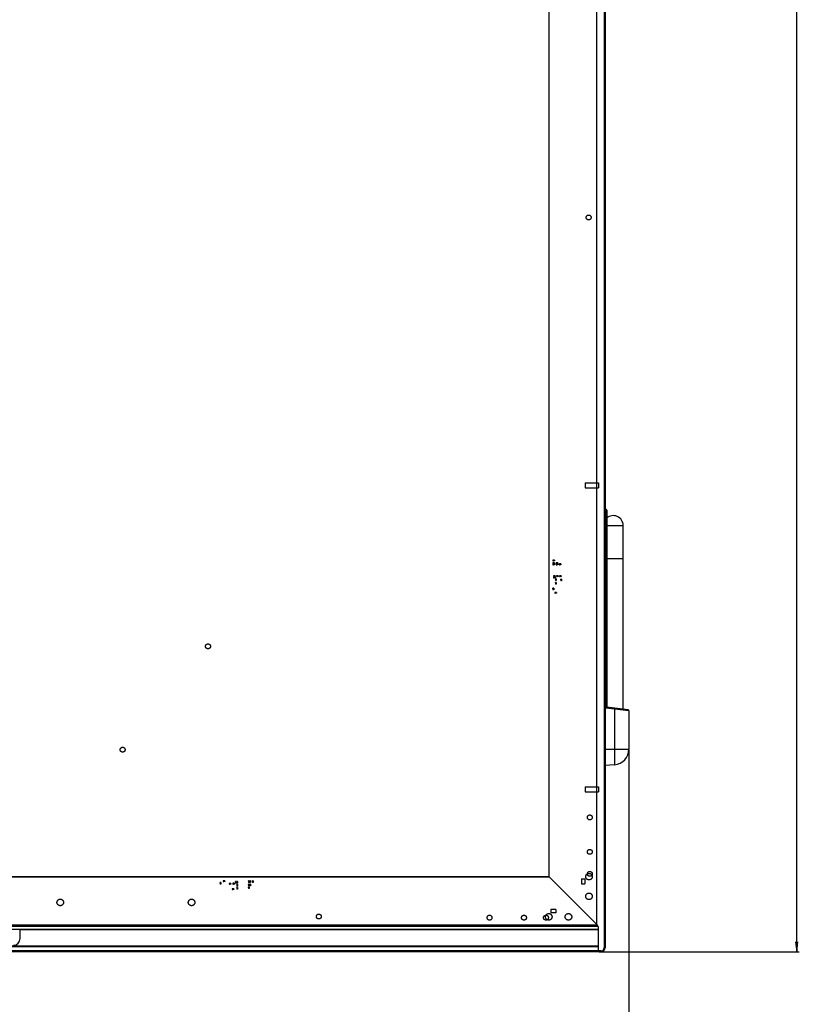
# Model space of a CAD drawing. Units: millimetres. Extents: x 0 to 2400, y 0 to 1600.
# Drawn here: x 914 to 1152, y 599 to 899 of the extents above; entities that cross this region are included whole.
import ezdxf

# ---------------------------------------------------------------- set-up
doc = ezdxf.new("R2010")
doc.units = ezdxf.units.MM
doc.header["$LTSCALE"] = 132
doc.linetypes.add('HIDDEN', pattern=[0.2, 0.1, -0.1])
doc.layers.get('0').update_dxf_attribs({"linetype": 'CONTINUOUS'})
for name, color, linetype in [('3_ALL_AXES', 7, 'CONTINUOUS'), ('7_ALL_FEATURES', 7, 'CONTINUOUS'), ('DEF_DRAFT_DIM', 7, 'CONTINUOUS')]:
    doc.layers.add(name, color=color, linetype=linetype)
doc.styles.get("Standard").update_dxf_attribs({"font": 'txt', "width": 0.8})
doc.dimstyles.new('DIMSTYLE_1', dxfattribs={"dimtxt": 2.5, "dimasz": 3, "dimexe": 0.8, "dimexo": 0.2, "dimtad": 1, "dimlfac": 2, "dimdsep": 46, "dimtxsty": 'Standard', "dimblk": 'OPEN', "dimblk1": 'OPEN', "dimblk2": 'OPEN', "dimcen": 0.09, "dimadec": 0, "dimazin": 0, "dimtp": 2, "dimtm": 2, "dimtfac": 1, "dimtofl": 0, "dimtmove": 0, "dimatfit": 3, "dimldrblk": 'OPEN', "dimfxl": 0, "dimtolj": 1, "dimarcsym": 0})
doc.dimstyles.new('DIMSTYLE_2', dxfattribs={"dimtxt": 2.5, "dimasz": 3, "dimexe": 0.8, "dimexo": 0.2, "dimtad": 1, "dimlfac": 2, "dimdsep": 46, "dimtxsty": 'Standard', "dimblk": 'OPEN', "dimblk1": 'OPEN', "dimblk2": 'OPEN', "dimcen": 0.09, "dimadec": 0, "dimazin": 0, "dimtp": 1.2, "dimtm": 1.2, "dimtfac": 1, "dimtofl": 0, "dimtmove": 0, "dimatfit": 3, "dimldrblk": 'OPEN', "dimfxl": 0, "dimtolj": 1, "dimarcsym": 0})

# ---------------------------------------------------------------- blocks, each defined once
blk = doc.blocks.new('_OPEN')
at = {"color": 0, "linetype": 'ByBlock'}
for p, q in [((0, 0), (-1, 0.12)), ((-1, -0.12), (0, 0)), ((-1, 0), (0, 0))]:
    blk.add_line(p, q, dxfattribs=at)
blk = doc.blocks.new('*D1')
at = {"layer": 'DEF_DRAFT_DIM', "color": 2, "linetype": 'Continuous'}
for p, q in [((86.27, 676.7), (86.27, 511.07)), ((1099.72, 676.7), (1099.72, 511.07)), ((86.27, 511.87), (592.99, 511.87)), ((1099.72, 511.87), (592.99, 511.87))]:
    blk.add_line(p, q, dxfattribs=at)
at = {"layer": 'DEF_DRAFT_DIM', "color": 2, "linetype": 'Continuous', "xscale": 3, "yscale": 3, "zscale": 3, "rotation": 180}
blk.add_blockref('_OPEN', (86.27, 511.87), dxfattribs=at)
at = {"layer": 'DEF_DRAFT_DIM', "color": 2, "linetype": 'Continuous', "xscale": 3, "yscale": 3, "zscale": 3}
blk.add_blockref('_OPEN', (1099.72, 511.87), dxfattribs=at)
blk = doc.blocks.new('*D2')
at = {"layer": 'DEF_DRAFT_DIM', "color": 2, "linetype": 'Continuous'}
for p, q in [((1090.64, 1205.3), (1151.61, 1205.3)), ((1150.81, 1205.3), (1150.81, 910.22)), ((1150.81, 615.15), (1150.81, 910.22)), ((1090.64, 615.15), (1151.61, 615.15))]:
    blk.add_line(p, q, dxfattribs=at)
at = {"layer": 'DEF_DRAFT_DIM', "color": 2, "linetype": 'Continuous', "xscale": 3, "yscale": 3, "zscale": 3}
for p, rotation in [((1150.81, 1205.3), 90), ((1150.81, 615.15), 270)]:
    blk.add_blockref('_OPEN', p, dxfattribs=dict(at, rotation=rotation))

msp = doc.modelspace()

# ---------------------------------------------------------------- linework, layer by layer
at = {"layer": '3_ALL_AXES', "color": 7, "linetype": 'Continuous'}
for p, q in [((1092.944, 734.9461), (1097.9439, 734.9461)), ((1097.944, 689.0318), (1097.944, 734.9461)), ((1089.944, 623.3957), (1090.0047, 623.335))]:
    msp.add_line(p, q, dxfattribs=at)
msp.add_arc((912.244, 619.1557), 2, 270, 360, dxfattribs=at)
at = {"layer": '7_ALL_FEATURES', "color": 7, "linetype": 'Continuous'}
for p, q in [((1092.194, 1204.0457), (1092.194, 616.3957)), ((1092.444, 1204.0457), (1092.444, 616.3957)), ((1089.944, 623.3957), (1089.944, 1202.7957)), ((1075.394, 637.9457), (1075.394, 1188.2457)), ((1092.7158, 749.9838), (1092.444, 750.0076)), ((1092.7158, 749.9838), (1092.7158, 689.4245)), ((1092.944, 749.7347), (1092.944, 689.6449)), ((1092.944, 744.9957), (1092.444, 744.9957)), ((1092.944, 745.0467), (1097.944, 745.0467)), ((1097.944, 734.9461), (1097.944, 745.0467)), ((1076.6895, 733.7011), (1076.6895, 733.4611)), ((1076.6895, 733.3006), (1076.6895, 733.0606)), ((1076.699, 734.5131), (1076.699, 734.2731)), ((1076.9395, 733.7061), (1076.9395, 733.4661)), ((1076.9395, 733.3056), (1076.9395, 733.0657)), ((1076.949, 734.5181), (1076.949, 734.2781)), ((1077.7066, 733.7012), (1077.7066, 733.4612)), ((1077.7066, 733.3006), (1077.7066, 733.0606)), ((1077.9566, 733.7062), (1077.9566, 733.4663)), ((1077.9566, 733.3056), (1077.9566, 733.0656)), ((1078.562, 733.3007), (1078.562, 733.0607)), ((1078.812, 733.3057), (1078.812, 733.0657)), ((1092.944, 734.9461), (1097.9439, 734.9461)), ((1076.9115, 729.7326), (1076.9115, 729.4926)), ((1076.9115, 729.3252), (1076.9115, 729.0852)), ((1077.1615, 729.7376), (1077.1615, 729.4976)), ((1077.1615, 729.3302), (1077.1615, 729.0903)), ((1077.818, 729.7326), (1077.818, 729.4926)), ((1078.068, 729.7376), (1078.068, 729.4976)), ((1078.728, 729.7327), (1078.728, 729.4927)), ((1078.978, 729.7377), (1078.978, 729.4978)), ((1077.5559, 728.6969), (1077.3159, 728.6969)), ((1077.5609, 728.4469), (1077.321, 728.4469)), ((1077.5915, 727.5707), (1077.3515, 727.5707)), ((1077.5965, 727.3207), (1077.3566, 727.3207)), ((1078.967, 728.5112), (1079.207, 728.5112)), ((1079.212, 728.2612), (1078.9721, 728.2612)), ((1076.7915, 725.7707), (1076.5515, 725.7707)), ((1076.7965, 725.5207), (1076.5566, 725.5207)), ((1077.249, 724.6632), (1077.249, 724.4232)), ((1077.499, 724.6682), (1077.499, 724.4282)), ((1095.3602, 689.0998), (1092.7158, 689.4245)), ((1099.4989, 688.8408), (1092.944, 689.6457)), ((1099.7189, 688.5927), (1095.3602, 689.0998)), ((1099.7189, 688.5926), (1095.3602, 689.0998)), ((1095.3602, 689.0998), (1095.3602, 672.1389)), ((1099.7189, 688.5926), (1099.7189, 676.8957)), ((1092.444, 676.8957), (1099.7189, 676.8957)), ((1095.3602, 672.1389), (1092.444, 671.8838)), ((1075.4834, 637.8563), (110.5046, 637.8563)), ((1075.394, 637.9457), (110.594, 637.9457)), ((975.4315, 636.0882), (975.1915, 636.0882)), ((976.289, 636.7806), (976.289, 636.5406)), ((976.539, 636.7856), (976.539, 636.5456)), ((980.0935, 636.4257), (979.8535, 636.4257)), ((980.0985, 636.1757), (979.8586, 636.1757)), ((980.5009, 636.4257), (980.2609, 636.4257)), ((980.5059, 636.1757), (980.2659, 636.1757)), ((984.069, 636.6477), (983.829, 636.6477)), ((984.074, 636.3977), (983.834, 636.3977)), ((984.4694, 636.6477), (984.2294, 636.6477)), ((984.4744, 636.3977), (984.2344, 636.3977)), ((985.2814, 636.6382), (985.0414, 636.6382)), ((985.2864, 636.3882), (985.0465, 636.3882)), ((1075.394, 637.9457), (1090.0047, 623.335)), ((975.4365, 635.8382), (975.1965, 635.8382)), ((978.089, 635.9806), (978.089, 635.7406)), ((978.339, 635.9856), (978.339, 635.7456)), ((979.0295, 634.3651), (979.0295, 634.1251)), ((979.2152, 636.0162), (979.2152, 635.7762)), ((979.2795, 634.3701), (979.2795, 634.1302)), ((979.4652, 636.0212), (979.4652, 635.7813)), ((980.5009, 635.5192), (980.2609, 635.5192)), ((980.5011, 634.6092), (980.2611, 634.6092)), ((980.5059, 635.2692), (980.2659, 635.2692)), ((980.5061, 634.3592), (980.2661, 634.3592)), ((984.0689, 635.6306), (983.8289, 635.6306)), ((984.069, 634.7752), (983.829, 634.7752)), ((984.0739, 635.3806), (983.8339, 635.3806)), ((984.074, 634.5252), (983.8341, 634.5252)), ((984.4695, 635.6306), (984.2295, 635.6306)), ((984.4745, 635.3806), (984.2345, 635.3806)), ((1090.444, 621.8957), (95.544, 621.8957)), ((1090.3093, 622.8957), (95.6787, 622.8957)), ((96.044, 623.3957), (1089.944, 623.3957)), ((914.244, 619.1557), (914.244, 621.8957)), ((1090.444, 621.7957), (914.244, 621.7957)), ((1090.444, 615.1457), (1090.444, 622.2744)), ((1091.194, 615.3957), (94.794, 615.3957)), ((1091.194, 615.1457), (94.794, 615.1457)), ((95.544, 616.9957), (1090.444, 616.9957)), ((1090.444, 616.8957), (95.544, 616.8957)), ((1090.444, 616.6457), (95.544, 616.6457)), ((1091.194, 615.1457), (1091.194, 615.3957)), ((1092.444, 616.3957), (1092.194, 616.3957))]:
    msp.add_line(p, q, dxfattribs=at)
at = {"layer": '7_ALL_FEATURES', "color": 8, "linetype": 'HIDDEN'}
for p, q in [((1086.394, 757.9957), (1090.444, 757.9957)), ((1086.394, 757.9957), (1086.394, 756.4957)), ((1086.394, 756.4957), (1090.444, 756.4957)), ((1090.444, 757.9957), (1090.444, 756.4957)), ((1086.394, 665.3957), (1090.444, 665.3957)), ((1086.394, 665.3957), (1086.394, 663.8957)), ((1086.394, 663.8957), (1090.444, 663.8957)), ((1090.444, 665.3957), (1090.444, 663.8957)), ((1085.294, 637.3957), (1086.294, 637.3957)), ((1085.294, 637.3957), (1085.294, 635.8957)), ((1086.294, 637.3957), (1086.294, 635.8957)), ((1085.294, 635.8957), (1086.294, 635.8957)), ((1077.444, 628.0457), (1075.944, 628.0457)), ((1075.944, 628.0457), (1075.944, 627.0457)), ((1077.444, 627.0457), (1075.944, 627.0457)), ((1077.444, 628.0457), (1077.444, 627.0457))]:
    msp.add_line(p, q, dxfattribs=at)
at = {"layer": '7_ALL_FEATURES', "color": 6, "linetype": 'Continuous'}
for p, q in [((1076.6895, 733.7036), (1076.5645, 733.7036)), ((1076.5645, 733.7036), (1076.5645, 733.4636)), ((1076.6895, 733.4639), (1076.5645, 733.4636)), ((1076.6895, 733.3031), (1076.5645, 733.3031)), ((1076.5645, 733.3031), (1076.5645, 733.0631)), ((1076.6895, 733.0634), (1076.5645, 733.0631)), ((1076.6895, 733.7086), (1076.5695, 733.7086)), ((1076.5695, 733.7086), (1076.5695, 733.4586)), ((1076.5695, 733.4636), (1076.6895, 733.4636)), ((1076.6895, 733.4586), (1076.5695, 733.4586)), ((1076.6895, 733.3081), (1076.5695, 733.3081)), ((1076.5695, 733.3081), (1076.5695, 733.0581)), ((1076.5695, 733.0631), (1076.6895, 733.0631)), ((1076.6895, 733.0581), (1076.5695, 733.0581)), ((1076.699, 734.5156), (1076.574, 734.5156)), ((1076.574, 734.5156), (1076.574, 734.2756)), ((1076.699, 734.2759), (1076.574, 734.2756)), ((1076.699, 734.5206), (1076.579, 734.5206)), ((1076.579, 734.5206), (1076.579, 734.2706)), ((1076.579, 734.2756), (1076.699, 734.2756)), ((1076.699, 734.2706), (1076.579, 734.2706)), ((1076.6895, 733.7086), (1076.6895, 733.7011)), ((1076.9395, 733.7061), (1076.6895, 733.7061)), ((1076.9395, 733.7011), (1076.6895, 733.7011)), ((1076.9395, 733.4661), (1076.6895, 733.4661)), ((1076.9395, 733.4611), (1076.6895, 733.4611)), ((1076.6895, 733.4611), (1076.6895, 733.4586)), ((1076.6895, 733.3006), (1076.6895, 733.3081)), ((1076.9395, 733.3056), (1076.6895, 733.3056)), ((1076.9395, 733.3006), (1076.6895, 733.3006)), ((1076.9395, 733.0656), (1076.6895, 733.0656)), ((1076.9395, 733.0606), (1076.6895, 733.0606)), ((1076.6895, 733.0606), (1076.6895, 733.0581)), ((1076.699, 734.5206), (1076.699, 734.5131)), ((1076.949, 734.5181), (1076.699, 734.5181)), ((1076.949, 734.5131), (1076.699, 734.5131)), ((1076.949, 734.2781), (1076.699, 734.2781)), ((1076.949, 734.2731), (1076.699, 734.2731)), ((1076.699, 734.2731), (1076.699, 734.2706)), ((1077.0595, 733.7086), (1076.9395, 733.7086)), ((1076.9395, 733.7061), (1076.9395, 733.7086)), ((1077.0645, 733.7036), (1076.9395, 733.7033)), ((1077.0595, 733.7036), (1076.9395, 733.7036)), ((1076.9395, 733.4661), (1076.9395, 733.4586)), ((1077.0645, 733.4636), (1076.9395, 733.4636)), ((1077.0595, 733.4586), (1076.9395, 733.4586)), ((1077.0595, 733.3081), (1076.9395, 733.3081)), ((1076.9395, 733.3056), (1076.9395, 733.3081)), ((1077.0645, 733.3031), (1076.9395, 733.3029)), ((1077.0595, 733.3031), (1076.9395, 733.3031)), ((1076.9395, 733.0657), (1076.9395, 733.0581)), ((1077.0645, 733.0631), (1076.9395, 733.0631)), ((1077.0595, 733.0581), (1076.9395, 733.0581)), ((1077.069, 734.5206), (1076.949, 734.5206)), ((1076.949, 734.5181), (1076.949, 734.5206)), ((1077.074, 734.5156), (1076.949, 734.5153)), ((1077.069, 734.5156), (1076.949, 734.5156)), ((1076.949, 734.2781), (1076.949, 734.2706)), ((1077.074, 734.2756), (1076.949, 734.2756)), ((1077.069, 734.2706), (1076.949, 734.2706)), ((1077.0595, 733.7086), (1077.0595, 733.4586)), ((1077.0595, 733.3081), (1077.0595, 733.0581)), ((1077.0645, 733.7036), (1077.0645, 733.4636)), ((1077.0645, 733.3031), (1077.0645, 733.0631)), ((1077.069, 734.5206), (1077.069, 734.2706)), ((1077.074, 734.5156), (1077.074, 734.2756)), ((1077.7066, 733.7037), (1077.5816, 733.7037)), ((1077.5816, 733.7037), (1077.5816, 733.4637)), ((1077.7066, 733.464), (1077.5816, 733.4637)), ((1077.7066, 733.3031), (1077.5816, 733.3031)), ((1077.5816, 733.3031), (1077.5816, 733.0631)), ((1077.7066, 733.0634), (1077.5816, 733.0631)), ((1077.7066, 733.7087), (1077.5866, 733.7087)), ((1077.5866, 733.7087), (1077.5866, 733.4587)), ((1077.5866, 733.4637), (1077.7066, 733.4637)), ((1077.7066, 733.4587), (1077.5866, 733.4587)), ((1077.7066, 733.3081), (1077.5866, 733.3081)), ((1077.5866, 733.3081), (1077.5866, 733.0581)), ((1077.5866, 733.0631), (1077.7066, 733.0631)), ((1077.7066, 733.0581), (1077.5866, 733.0581)), ((1077.7066, 733.7012), (1077.7066, 733.7087)), ((1077.9566, 733.7062), (1077.7066, 733.7062)), ((1077.9566, 733.7012), (1077.7066, 733.7012)), ((1077.9566, 733.4662), (1077.7066, 733.4662)), ((1077.9566, 733.4612), (1077.7066, 733.4612)), ((1077.7066, 733.4612), (1077.7066, 733.4587)), ((1077.7066, 733.3006), (1077.7066, 733.3081)), ((1077.9566, 733.3056), (1077.7066, 733.3056)), ((1077.9566, 733.3006), (1077.7066, 733.3006)), ((1077.9566, 733.0656), (1077.7066, 733.0656)), ((1077.9566, 733.0606), (1077.7066, 733.0606)), ((1077.7066, 733.0606), (1077.7066, 733.0581)), ((1078.0766, 733.7087), (1077.9566, 733.7087)), ((1077.9566, 733.7062), (1077.9566, 733.7087)), ((1078.0816, 733.7037), (1077.9566, 733.7035)), ((1078.0766, 733.7037), (1077.9566, 733.7037)), ((1077.9566, 733.4663), (1077.9566, 733.4587)), ((1078.0816, 733.4637), (1077.9566, 733.4637)), ((1078.0766, 733.4587), (1077.9566, 733.4587)), ((1078.0766, 733.3081), (1077.9566, 733.3081)), ((1077.9566, 733.3056), (1077.9566, 733.3081)), ((1078.0816, 733.3031), (1077.9566, 733.3028)), ((1078.0766, 733.3031), (1077.9566, 733.3031)), ((1077.9566, 733.0656), (1077.9566, 733.0581)), ((1078.0816, 733.0631), (1077.9566, 733.0631)), ((1078.0766, 733.0581), (1077.9566, 733.0581)), ((1078.0766, 733.4587), (1078.0766, 733.7087)), ((1078.0766, 733.0581), (1078.0766, 733.3081)), ((1078.0816, 733.7037), (1078.0816, 733.4637)), ((1078.0816, 733.3031), (1078.0816, 733.0631)), ((1078.562, 733.3032), (1078.437, 733.3032)), ((1078.437, 733.3032), (1078.437, 733.0632)), ((1078.562, 733.0635), (1078.437, 733.0632)), ((1078.562, 733.3082), (1078.442, 733.3082)), ((1078.442, 733.3082), (1078.442, 733.0582)), ((1078.442, 733.0632), (1078.562, 733.0632)), ((1078.562, 733.0582), (1078.442, 733.0582)), ((1078.562, 733.3007), (1078.562, 733.3082)), ((1078.812, 733.3057), (1078.562, 733.3057)), ((1078.812, 733.3007), (1078.562, 733.3007)), ((1078.812, 733.0657), (1078.562, 733.0657)), ((1078.812, 733.0607), (1078.562, 733.0607)), ((1078.562, 733.0607), (1078.562, 733.0582)), ((1078.932, 733.3082), (1078.812, 733.3082)), ((1078.812, 733.3057), (1078.812, 733.3082)), ((1078.937, 733.3032), (1078.812, 733.3029)), ((1078.932, 733.3032), (1078.812, 733.3032)), ((1078.812, 733.0657), (1078.812, 733.0582)), ((1078.937, 733.0632), (1078.812, 733.0632)), ((1078.932, 733.0582), (1078.812, 733.0582)), ((1078.932, 733.3082), (1078.932, 733.0582)), ((1078.937, 733.3032), (1078.937, 733.0632)), ((1076.9115, 729.7351), (1076.7865, 729.7351)), ((1076.7865, 729.7351), (1076.7865, 729.4951)), ((1076.9115, 729.4954), (1076.7865, 729.4951)), ((1076.9115, 729.3277), (1076.7865, 729.3277)), ((1076.7865, 729.3277), (1076.7865, 729.0877)), ((1076.9115, 729.088), (1076.7865, 729.0877)), ((1076.9115, 729.7401), (1076.7915, 729.7401)), ((1076.7915, 729.7401), (1076.7915, 729.4901)), ((1076.7915, 729.4951), (1076.9115, 729.4951)), ((1076.9115, 729.4901), (1076.7915, 729.4901)), ((1076.9115, 729.3327), (1076.7915, 729.3327)), ((1076.7915, 729.3327), (1076.7915, 729.0827)), ((1076.7915, 729.0877), (1076.9115, 729.0877)), ((1076.9115, 729.0827), (1076.7915, 729.0827)), ((1076.9115, 729.7401), (1076.9115, 729.7326)), ((1077.1615, 729.7376), (1076.9115, 729.7376)), ((1077.1615, 729.7326), (1076.9115, 729.7326)), ((1077.1615, 729.4976), (1076.9115, 729.4976)), ((1077.1615, 729.4926), (1076.9115, 729.4926)), ((1076.9115, 729.4926), (1076.9115, 729.4901)), ((1076.9115, 729.3252), (1076.9115, 729.3327)), ((1077.1615, 729.3302), (1076.9115, 729.3302)), ((1077.1615, 729.3252), (1076.9115, 729.3252)), ((1077.1615, 729.0902), (1076.9115, 729.0902)), ((1077.1615, 729.0852), (1076.9115, 729.0852)), ((1076.9115, 729.0852), (1076.9115, 729.0827)), ((1077.2815, 729.7401), (1077.1615, 729.7401)), ((1077.1615, 729.7376), (1077.1615, 729.7401)), ((1077.2865, 729.7351), (1077.1615, 729.7348)), ((1077.2815, 729.7351), (1077.1615, 729.7351)), ((1077.1615, 729.4976), (1077.1615, 729.4901)), ((1077.2865, 729.4951), (1077.1615, 729.4951)), ((1077.2815, 729.4901), (1077.1615, 729.4901)), ((1077.2815, 729.3327), (1077.1615, 729.3327)), ((1077.1615, 729.3302), (1077.1615, 729.3327)), ((1077.2865, 729.3277), (1077.1615, 729.3275)), ((1077.2815, 729.3277), (1077.1615, 729.3277)), ((1077.1615, 729.0903), (1077.1615, 729.0827)), ((1077.2865, 729.0877), (1077.1615, 729.0877)), ((1077.2815, 729.0827), (1077.1615, 729.0827)), ((1077.2815, 729.7401), (1077.2815, 729.4901)), ((1077.2815, 729.3327), (1077.2815, 729.0827)), ((1077.2865, 729.7351), (1077.2865, 729.4951)), ((1077.2865, 729.3277), (1077.2865, 729.0877)), ((1077.818, 729.7351), (1077.693, 729.7351)), ((1077.693, 729.7351), (1077.693, 729.4951)), ((1077.818, 729.4954), (1077.693, 729.4951)), ((1077.818, 729.7401), (1077.698, 729.7401)), ((1077.698, 729.7401), (1077.698, 729.4901)), ((1077.698, 729.4951), (1077.818, 729.4951)), ((1077.818, 729.4901), (1077.698, 729.4901)), ((1077.818, 729.7401), (1077.818, 729.7326)), ((1078.068, 729.7376), (1077.818, 729.7376)), ((1078.068, 729.7326), (1077.818, 729.7326)), ((1078.068, 729.4976), (1077.818, 729.4976)), ((1078.068, 729.4926), (1077.818, 729.4926)), ((1077.818, 729.4926), (1077.818, 729.4901)), ((1078.188, 729.7401), (1078.068, 729.7401)), ((1078.068, 729.7376), (1078.068, 729.7401)), ((1078.193, 729.7351), (1078.068, 729.7348)), ((1078.188, 729.7351), (1078.068, 729.7351)), ((1078.068, 729.4976), (1078.068, 729.4901)), ((1078.193, 729.4951), (1078.068, 729.4951)), ((1078.188, 729.4901), (1078.068, 729.4901)), ((1078.188, 729.7401), (1078.188, 729.4901)), ((1078.193, 729.7351), (1078.193, 729.4951)), ((1078.728, 729.7352), (1078.603, 729.7352)), ((1078.603, 729.7352), (1078.603, 729.4952)), ((1078.728, 729.4955), (1078.603, 729.4952)), ((1078.728, 729.7402), (1078.608, 729.7402)), ((1078.608, 729.7402), (1078.608, 729.4902)), ((1078.608, 729.4952), (1078.728, 729.4952)), ((1078.728, 729.4902), (1078.608, 729.4902)), ((1078.728, 729.7327), (1078.728, 729.7402)), ((1078.978, 729.7377), (1078.728, 729.7377)), ((1078.978, 729.7327), (1078.728, 729.7327)), ((1078.978, 729.4977), (1078.728, 729.4977)), ((1078.978, 729.4927), (1078.728, 729.4927)), ((1078.728, 729.4927), (1078.728, 729.4902)), ((1079.098, 729.7402), (1078.978, 729.7402)), ((1078.978, 729.7377), (1078.978, 729.7402)), ((1079.103, 729.7352), (1078.978, 729.735)), ((1079.098, 729.7352), (1078.978, 729.7352)), ((1078.978, 729.4978), (1078.978, 729.4902)), ((1079.103, 729.4952), (1078.978, 729.4952)), ((1079.098, 729.4902), (1078.978, 729.4902)), ((1079.098, 729.7402), (1079.098, 729.4902)), ((1079.103, 729.7352), (1079.103, 729.4952)), ((1077.5634, 728.8169), (1077.3134, 728.8169)), ((1077.3134, 728.8169), (1077.3134, 728.6969)), ((1077.3159, 728.6969), (1077.3134, 728.6969)), ((1077.321, 728.4469), (1077.3134, 728.4469)), ((1077.3134, 728.4469), (1077.3134, 728.3269)), ((1077.5634, 728.3269), (1077.3134, 728.3269)), ((1077.3159, 728.6969), (1077.3159, 728.4469)), ((1077.5584, 728.8219), (1077.3184, 728.8219)), ((1077.3184, 728.8219), (1077.3187, 728.6969)), ((1077.3184, 728.6969), (1077.3184, 728.8219)), ((1077.3184, 728.4469), (1077.3184, 728.3219)), ((1077.5584, 728.3219), (1077.3184, 728.3219)), ((1077.3209, 728.6969), (1077.3209, 728.4469)), ((1077.599, 727.6907), (1077.349, 727.6907)), ((1077.349, 727.6907), (1077.349, 727.5707)), ((1077.3515, 727.5707), (1077.349, 727.5707)), ((1077.3566, 727.3207), (1077.349, 727.3207)), ((1077.349, 727.3207), (1077.349, 727.2007)), ((1077.599, 727.2007), (1077.349, 727.2007)), ((1077.3515, 727.5707), (1077.3515, 727.3207)), ((1077.594, 727.6957), (1077.354, 727.6957)), ((1077.354, 727.6957), (1077.3543, 727.5707)), ((1077.354, 727.5707), (1077.354, 727.6957)), ((1077.354, 727.3207), (1077.354, 727.1957)), ((1077.594, 727.1957), (1077.354, 727.1957)), ((1077.3565, 727.5707), (1077.3565, 727.3207)), ((1077.5634, 728.6969), (1077.5559, 728.6969)), ((1077.5559, 728.6969), (1077.5559, 728.4469)), ((1077.5582, 728.4469), (1077.5584, 728.3219)), ((1077.5584, 728.8219), (1077.5584, 728.6969)), ((1077.5584, 728.3269), (1077.5584, 728.4469)), ((1077.5609, 728.6969), (1077.5609, 728.4469)), ((1077.5609, 728.4469), (1077.5634, 728.4469)), ((1077.5634, 728.8169), (1077.5634, 728.6969)), ((1077.5634, 728.4469), (1077.5634, 728.3269)), ((1077.5915, 727.5707), (1077.599, 727.5707)), ((1077.5915, 727.5707), (1077.5915, 727.3207)), ((1077.5938, 727.3207), (1077.594, 727.1957)), ((1077.594, 727.6957), (1077.594, 727.5707)), ((1077.594, 727.2007), (1077.594, 727.3207)), ((1077.5965, 727.5707), (1077.5965, 727.3207)), ((1077.5965, 727.3207), (1077.599, 727.3207)), ((1077.599, 727.6907), (1077.599, 727.5707)), ((1077.599, 727.3207), (1077.599, 727.2007)), ((1079.2145, 728.6312), (1078.9645, 728.6312)), ((1078.9645, 728.6312), (1078.9645, 728.5112)), ((1078.967, 728.5112), (1078.9645, 728.5112)), ((1078.9721, 728.2612), (1078.9645, 728.2612)), ((1078.9645, 728.2612), (1078.9645, 728.1412)), ((1079.2145, 728.1412), (1078.9645, 728.1412)), ((1078.967, 728.5112), (1078.967, 728.2612)), ((1079.2095, 728.6362), (1078.9695, 728.6362)), ((1078.9695, 728.6362), (1078.9698, 728.5112)), ((1078.9695, 728.5112), (1078.9695, 728.6362)), ((1078.9695, 728.2612), (1078.9695, 728.1362)), ((1079.2095, 728.1362), (1078.9695, 728.1362)), ((1078.972, 728.5112), (1078.972, 728.2612)), ((1079.207, 728.5112), (1079.2145, 728.5112)), ((1079.207, 728.5112), (1079.207, 728.2612)), ((1079.2093, 728.2612), (1079.2095, 728.1362)), ((1079.2095, 728.6362), (1079.2095, 728.5112)), ((1079.2095, 728.1412), (1079.2095, 728.2612)), ((1079.212, 728.5112), (1079.212, 728.2612)), ((1079.212, 728.2612), (1079.2145, 728.2612)), ((1079.2145, 728.6312), (1079.2145, 728.5112)), ((1079.2145, 728.2612), (1079.2145, 728.1412)), ((1076.799, 725.8907), (1076.549, 725.8907)), ((1076.549, 725.8907), (1076.549, 725.7707)), ((1076.5515, 725.7707), (1076.549, 725.7707)), ((1076.5566, 725.5207), (1076.549, 725.5207)), ((1076.549, 725.5207), (1076.549, 725.4007)), ((1076.799, 725.4007), (1076.549, 725.4007)), ((1076.5515, 725.7707), (1076.5515, 725.5207)), ((1076.794, 725.8957), (1076.554, 725.8957)), ((1076.554, 725.8957), (1076.5543, 725.7707)), ((1076.554, 725.7707), (1076.554, 725.8957)), ((1076.554, 725.5207), (1076.554, 725.3957)), ((1076.794, 725.3957), (1076.554, 725.3957)), ((1076.5565, 725.7707), (1076.5565, 725.5207)), ((1076.7915, 725.7707), (1076.799, 725.7707)), ((1076.7915, 725.7707), (1076.7915, 725.5207)), ((1076.7938, 725.5207), (1076.794, 725.3957)), ((1076.794, 725.8957), (1076.794, 725.7707)), ((1076.794, 725.4007), (1076.794, 725.5207)), ((1076.7965, 725.7707), (1076.7965, 725.5207)), ((1076.7965, 725.5207), (1076.799, 725.5207)), ((1076.799, 725.8907), (1076.799, 725.7707)), ((1076.799, 725.5207), (1076.799, 725.4007)), ((1077.249, 724.6657), (1077.124, 724.6657)), ((1077.124, 724.6657), (1077.124, 724.4257)), ((1077.249, 724.426), (1077.124, 724.4257)), ((1077.249, 724.6707), (1077.129, 724.6707)), ((1077.129, 724.6707), (1077.129, 724.4207)), ((1077.129, 724.4257), (1077.249, 724.4257)), ((1077.249, 724.4207), (1077.129, 724.4207)), ((1077.249, 724.6632), (1077.249, 724.6707)), ((1077.499, 724.6682), (1077.249, 724.6682)), ((1077.499, 724.6632), (1077.249, 724.6632)), ((1077.499, 724.4282), (1077.249, 724.4282)), ((1077.499, 724.4232), (1077.249, 724.4232)), ((1077.249, 724.4232), (1077.249, 724.4207)), ((1077.619, 724.6707), (1077.499, 724.6707)), ((1077.499, 724.6682), (1077.499, 724.6707)), ((1077.624, 724.6657), (1077.499, 724.6654)), ((1077.619, 724.6657), (1077.499, 724.6657)), ((1077.499, 724.4282), (1077.499, 724.4207)), ((1077.624, 724.4257), (1077.499, 724.4257)), ((1077.619, 724.4207), (1077.499, 724.4207)), ((1077.619, 724.6707), (1077.619, 724.4207)), ((1077.624, 724.6657), (1077.624, 724.4257)), ((975.439, 636.2082), (975.189, 636.2082)), ((975.189, 636.2082), (975.189, 636.0882)), ((975.1915, 636.0882), (975.189, 636.0882)), ((975.1915, 636.0882), (975.1915, 635.8382)), ((975.434, 636.2132), (975.194, 636.2132)), ((975.194, 636.2132), (975.1943, 636.0882)), ((975.194, 636.0882), (975.194, 636.2132)), ((975.1965, 636.0882), (975.1965, 635.8382)), ((975.4315, 636.0882), (975.439, 636.0882)), ((975.4315, 636.0882), (975.4315, 635.8382)), ((975.434, 636.2132), (975.434, 636.0882)), ((975.4365, 636.0882), (975.4365, 635.8382)), ((975.439, 636.2082), (975.439, 636.0882)), ((976.289, 636.7831), (976.164, 636.7831)), ((976.164, 636.7831), (976.164, 636.5431)), ((976.164, 636.5431), (976.289, 636.5434)), ((976.289, 636.7881), (976.169, 636.7881)), ((976.169, 636.7881), (976.169, 636.5381)), ((976.169, 636.5431), (976.289, 636.5431)), ((976.289, 636.5381), (976.169, 636.5381)), ((976.289, 636.7881), (976.289, 636.7806)), ((976.539, 636.7856), (976.289, 636.7856)), ((976.539, 636.7806), (976.289, 636.7806)), ((976.539, 636.5456), (976.289, 636.5456)), ((976.539, 636.5406), (976.289, 636.5406)), ((976.289, 636.5406), (976.289, 636.5381)), ((976.659, 636.7881), (976.539, 636.7881)), ((976.539, 636.7856), (976.539, 636.7881)), ((976.539, 636.7828), (976.664, 636.7831)), ((976.659, 636.7831), (976.539, 636.7831)), ((976.539, 636.5456), (976.539, 636.5381)), ((976.664, 636.5431), (976.539, 636.5431)), ((976.659, 636.5381), (976.539, 636.5381)), ((976.659, 636.7881), (976.659, 636.5381)), ((976.664, 636.7831), (976.664, 636.5431)), ((980.101, 636.5457), (979.851, 636.5457)), ((979.851, 636.5457), (979.851, 636.4257)), ((979.8535, 636.4257), (979.851, 636.4257)), ((979.8586, 636.1757), (979.851, 636.1757)), ((979.851, 636.1757), (979.851, 636.0557)), ((980.101, 636.0557), (979.851, 636.0557)), ((979.8535, 636.4257), (979.8535, 636.1757)), ((980.096, 636.5507), (979.856, 636.5507)), ((979.856, 636.5507), (979.8563, 636.4257)), ((979.856, 636.4257), (979.856, 636.5507)), ((979.856, 636.1757), (979.856, 636.0507)), ((980.096, 636.0507), (979.856, 636.0507)), ((979.8585, 636.4257), (979.8585, 636.1757)), ((980.0935, 636.4257), (980.101, 636.4257)), ((980.0935, 636.4257), (980.0935, 636.1757)), ((980.0958, 636.1757), (980.096, 636.0507)), ((980.096, 636.5507), (980.096, 636.4257)), ((980.096, 636.0557), (980.096, 636.1757)), ((980.0985, 636.4257), (980.0985, 636.1757)), ((980.0985, 636.1757), (980.101, 636.1757)), ((980.101, 636.5457), (980.101, 636.4257)), ((980.101, 636.1757), (980.101, 636.0557)), ((980.5084, 636.5457), (980.2584, 636.5457)), ((980.2584, 636.5457), (980.2584, 636.4257)), ((980.2584, 636.4257), (980.2609, 636.4257)), ((980.2659, 636.1757), (980.2584, 636.1757)), ((980.2584, 636.1757), (980.2584, 636.0557)), ((980.5084, 636.0557), (980.2584, 636.0557)), ((980.2609, 636.4257), (980.2609, 636.1757)), ((980.5034, 636.5507), (980.2634, 636.5507)), ((980.2634, 636.5507), (980.2637, 636.4257)), ((980.2634, 636.4257), (980.2634, 636.5507)), ((980.2634, 636.1757), (980.2634, 636.0507)), ((980.5034, 636.0507), (980.2634, 636.0507)), ((980.2659, 636.4257), (980.2659, 636.1757)), ((980.5084, 636.4257), (980.5009, 636.4257)), ((980.5009, 636.4257), (980.5009, 636.1757)), ((980.5031, 636.1757), (980.5034, 636.0507)), ((980.5034, 636.5507), (980.5034, 636.4257)), ((980.5034, 636.0557), (980.5034, 636.1757)), ((980.5059, 636.4257), (980.5059, 636.1757)), ((980.5059, 636.1757), (980.5084, 636.1757)), ((980.5084, 636.5457), (980.5084, 636.4257)), ((980.5084, 636.1757), (980.5084, 636.0557)), ((984.0765, 636.7677), (983.8265, 636.7677)), ((983.8265, 636.7677), (983.8265, 636.6477)), ((983.8265, 636.6477), (983.829, 636.6477)), ((983.834, 636.3977), (983.8265, 636.3977)), ((983.8265, 636.3977), (983.8265, 636.2777)), ((984.0765, 636.2777), (983.8265, 636.2777)), ((983.829, 636.6477), (983.829, 636.3977)), ((984.0715, 636.7727), (983.8315, 636.7727)), ((983.8315, 636.7727), (983.8317, 636.6477)), ((983.8315, 636.6477), (983.8315, 636.7727)), ((983.8315, 636.3977), (983.8315, 636.2727)), ((984.0715, 636.2727), (983.8315, 636.2727)), ((983.834, 636.6477), (983.834, 636.3977)), ((984.0765, 636.6477), (984.069, 636.6477)), ((984.069, 636.6477), (984.069, 636.3977)), ((984.0712, 636.3977), (984.0715, 636.2727)), ((984.0715, 636.7727), (984.0715, 636.6477)), ((984.0715, 636.2777), (984.0715, 636.3977)), ((984.074, 636.6477), (984.074, 636.3977)), ((984.074, 636.3977), (984.0765, 636.3977)), ((984.0765, 636.7677), (984.0765, 636.6477)), ((984.0765, 636.3977), (984.0765, 636.2777)), ((984.4769, 636.7677), (984.2269, 636.7677)), ((984.2269, 636.7677), (984.2269, 636.6477)), ((984.2269, 636.6477), (984.2294, 636.6477)), ((984.2344, 636.3977), (984.2269, 636.3977)), ((984.2269, 636.3977), (984.2269, 636.2777)), ((984.4769, 636.2777), (984.2269, 636.2777)), ((984.2294, 636.6477), (984.2294, 636.3977)), ((984.4719, 636.7727), (984.2319, 636.7727)), ((984.2319, 636.7727), (984.2322, 636.6477)), ((984.2319, 636.6477), (984.2319, 636.7727)), ((984.2319, 636.3977), (984.2319, 636.2727)), ((984.4719, 636.2727), (984.2319, 636.2727)), ((984.2344, 636.6477), (984.2344, 636.3977)), ((984.4769, 636.6477), (984.4694, 636.6477)), ((984.4694, 636.6477), (984.4694, 636.3977)), ((984.4716, 636.3977), (984.4719, 636.2727)), ((984.4719, 636.7727), (984.4719, 636.6477)), ((984.4719, 636.2777), (984.4719, 636.3977)), ((984.4744, 636.6477), (984.4744, 636.3977)), ((984.4744, 636.3977), (984.4769, 636.3977)), ((984.4769, 636.7677), (984.4769, 636.6477)), ((984.4769, 636.3977), (984.4769, 636.2777)), ((985.2889, 636.7582), (985.0389, 636.7582)), ((985.0389, 636.7582), (985.0389, 636.6382)), ((985.0389, 636.6382), (985.0414, 636.6382)), ((985.0465, 636.3882), (985.0389, 636.3882)), ((985.0389, 636.3882), (985.0389, 636.2682)), ((985.2889, 636.2682), (985.0389, 636.2682)), ((985.0414, 636.6382), (985.0414, 636.3882)), ((985.2839, 636.7632), (985.0439, 636.7632)), ((985.0439, 636.7632), (985.0442, 636.6382)), ((985.0439, 636.6382), (985.0439, 636.7632)), ((985.0439, 636.3882), (985.0439, 636.2632)), ((985.2839, 636.2632), (985.0439, 636.2632)), ((985.0464, 636.6382), (985.0464, 636.3882)), ((985.2889, 636.6382), (985.2814, 636.6382)), ((985.2814, 636.6382), (985.2814, 636.3882)), ((985.2837, 636.3882), (985.2839, 636.2632)), ((985.2839, 636.7632), (985.2839, 636.6382)), ((985.2839, 636.2682), (985.2839, 636.3882)), ((985.2864, 636.6382), (985.2864, 636.3882)), ((985.2864, 636.3882), (985.2889, 636.3882)), ((985.2889, 636.7582), (985.2889, 636.6382)), ((985.2889, 636.3882), (985.2889, 636.2682)), ((975.1965, 635.8382), (975.189, 635.8382)), ((975.189, 635.8382), (975.189, 635.7182)), ((975.439, 635.7182), (975.189, 635.7182)), ((975.194, 635.8382), (975.194, 635.7132)), ((975.434, 635.7132), (975.194, 635.7132)), ((975.4337, 635.8382), (975.434, 635.7132)), ((975.434, 635.7182), (975.434, 635.8382)), ((975.4365, 635.8382), (975.439, 635.8382)), ((975.439, 635.8382), (975.439, 635.7182)), ((978.089, 635.9831), (977.964, 635.9831)), ((977.964, 635.9831), (977.964, 635.7431)), ((977.964, 635.7431), (978.089, 635.7434)), ((978.089, 635.9881), (977.969, 635.9881)), ((977.969, 635.9881), (977.969, 635.7381)), ((977.969, 635.7431), (978.089, 635.7431)), ((978.089, 635.7381), (977.969, 635.7381)), ((978.089, 635.9881), (978.089, 635.9806)), ((978.339, 635.9856), (978.089, 635.9856)), ((978.339, 635.9806), (978.089, 635.9806)), ((978.339, 635.7456), (978.089, 635.7456)), ((978.339, 635.7406), (978.089, 635.7406)), ((978.089, 635.7406), (978.089, 635.7381)), ((978.459, 635.9881), (978.339, 635.9881)), ((978.339, 635.9856), (978.339, 635.9881)), ((978.339, 635.9828), (978.464, 635.9831)), ((978.459, 635.9831), (978.339, 635.9831)), ((978.339, 635.7456), (978.339, 635.7381)), ((978.464, 635.7431), (978.339, 635.7431)), ((978.459, 635.7381), (978.339, 635.7381)), ((978.459, 635.9881), (978.459, 635.7381)), ((978.464, 635.9831), (978.464, 635.7431)), ((979.0295, 634.3676), (978.9045, 634.3676)), ((978.9045, 634.3676), (978.9045, 634.1276)), ((978.9045, 634.1276), (979.0295, 634.1276)), ((979.0295, 634.3726), (978.9095, 634.3726)), ((978.9095, 634.3726), (978.9095, 634.1226)), ((979.0295, 634.1279), (978.9095, 634.1276)), ((979.0295, 634.1226), (978.9095, 634.1226)), ((979.0295, 634.3726), (979.0295, 634.3651)), ((979.2795, 634.3701), (979.0295, 634.3701)), ((979.2795, 634.3651), (979.0295, 634.3651)), ((979.2795, 634.1301), (979.0295, 634.1301)), ((979.2795, 634.1251), (979.0295, 634.1251)), ((979.0295, 634.1251), (979.0295, 634.1226)), ((979.2152, 636.0187), (979.0902, 636.0187)), ((979.0902, 636.0187), (979.0902, 635.7787)), ((979.2152, 635.779), (979.0902, 635.7787)), ((979.2152, 636.0237), (979.0952, 636.0237)), ((979.0952, 636.0237), (979.0952, 635.7737)), ((979.0952, 635.7787), (979.2152, 635.7787)), ((979.2152, 635.7737), (979.0952, 635.7737)), ((979.2152, 636.0162), (979.2152, 636.0237)), ((979.4652, 636.0212), (979.2152, 636.0212)), ((979.4652, 636.0162), (979.2152, 636.0162)), ((979.4652, 635.7812), (979.2152, 635.7812)), ((979.4652, 635.7762), (979.2152, 635.7762)), ((979.2152, 635.7762), (979.2152, 635.7737)), ((979.3995, 634.3726), (979.2795, 634.3726)), ((979.2795, 634.3701), (979.2795, 634.3726)), ((979.2795, 634.3674), (979.3995, 634.3676)), ((979.4045, 634.3676), (979.2795, 634.3676)), ((979.2795, 634.1302), (979.2795, 634.1226)), ((979.4045, 634.1276), (979.2795, 634.1276)), ((979.3995, 634.1226), (979.2795, 634.1226)), ((979.3995, 634.3726), (979.3995, 634.1226)), ((979.4045, 634.3676), (979.4045, 634.1276)), ((979.5852, 636.0237), (979.4652, 636.0237)), ((979.4652, 636.0212), (979.4652, 636.0237)), ((979.5902, 636.0187), (979.4652, 636.0185)), ((979.5852, 636.0187), (979.4652, 636.0187)), ((979.4652, 635.7813), (979.4652, 635.7737)), ((979.5902, 635.7787), (979.4652, 635.7787)), ((979.5852, 635.7737), (979.4652, 635.7737)), ((979.5852, 636.0237), (979.5852, 635.7737)), ((979.5902, 636.0187), (979.5902, 635.7787)), ((980.5084, 635.6392), (980.2584, 635.6392)), ((980.2584, 635.6392), (980.2584, 635.5192)), ((980.2584, 635.5192), (980.2609, 635.5192)), ((980.2659, 635.2692), (980.2584, 635.2692)), ((980.2584, 635.2692), (980.2584, 635.1492)), ((980.5084, 635.1492), (980.2584, 635.1492)), ((980.5086, 634.7292), (980.2586, 634.7292)), ((980.2586, 634.7292), (980.2586, 634.6092)), ((980.2611, 634.6092), (980.2586, 634.6092)), ((980.2661, 634.3592), (980.2586, 634.3592)), ((980.2586, 634.3592), (980.2586, 634.2392)), ((980.5086, 634.2392), (980.2586, 634.2392)), ((980.2609, 635.5192), (980.2609, 635.2692)), ((980.2611, 634.6092), (980.2611, 634.3592)), ((980.5034, 635.6442), (980.2634, 635.6442)), ((980.2634, 635.6442), (980.2637, 635.5192)), ((980.2634, 635.5192), (980.2634, 635.6442)), ((980.2634, 635.2692), (980.2634, 635.1442)), ((980.5034, 635.1442), (980.2634, 635.1442)), ((980.5036, 634.7342), (980.2636, 634.7342)), ((980.2636, 634.7342), (980.2638, 634.6092)), ((980.2636, 634.6092), (980.2636, 634.7342)), ((980.2636, 634.3592), (980.2636, 634.2342)), ((980.5036, 634.2342), (980.2636, 634.2342)), ((980.2659, 635.5192), (980.2659, 635.2692)), ((980.2661, 634.6092), (980.2661, 634.3592)), ((980.5084, 635.5192), (980.5009, 635.5192)), ((980.5009, 635.5192), (980.5009, 635.2692)), ((980.5011, 634.6092), (980.5086, 634.6092)), ((980.5011, 634.6092), (980.5011, 634.3592)), ((980.5031, 635.2692), (980.5034, 635.1442)), ((980.5033, 634.3592), (980.5036, 634.2342)), ((980.5034, 635.6442), (980.5034, 635.5192)), ((980.5034, 635.1492), (980.5034, 635.2692)), ((980.5036, 634.7342), (980.5036, 634.6092)), ((980.5036, 634.2392), (980.5036, 634.3592)), ((980.5059, 635.5192), (980.5059, 635.2692)), ((980.5059, 635.2692), (980.5084, 635.2692)), ((980.5061, 634.6092), (980.5061, 634.3592)), ((980.5061, 634.3592), (980.5086, 634.3592)), ((980.5084, 635.6392), (980.5084, 635.5192)), ((980.5084, 635.2692), (980.5084, 635.1492)), ((980.5086, 634.7292), (980.5086, 634.6092)), ((980.5086, 634.3592), (980.5086, 634.2392)), ((984.0764, 635.7506), (983.8264, 635.7506)), ((983.8264, 635.7506), (983.8264, 635.6306)), ((983.8289, 635.6306), (983.8264, 635.6306)), ((983.8339, 635.3806), (983.8264, 635.3806)), ((983.8264, 635.3806), (983.8264, 635.2606)), ((984.0764, 635.2606), (983.8264, 635.2606)), ((984.0765, 634.8952), (983.8265, 634.8952)), ((983.8265, 634.8952), (983.8265, 634.7752)), ((983.829, 634.7752), (983.8265, 634.7752)), ((983.8341, 634.5252), (983.8265, 634.5252)), ((983.8265, 634.5252), (983.8265, 634.4052)), ((984.0765, 634.4052), (983.8265, 634.4052)), ((983.8289, 635.6306), (983.8289, 635.3806)), ((983.829, 634.7752), (983.829, 634.5252)), ((984.0714, 635.7556), (983.8314, 635.7556)), ((983.8314, 635.7556), (983.8317, 635.6306)), ((983.8314, 635.6306), (983.8314, 635.7556)), ((983.8314, 635.3806), (983.8314, 635.2556)), ((984.0714, 635.2556), (983.8314, 635.2556)), ((984.0715, 634.9002), (983.8315, 634.9002)), ((983.8315, 634.9002), (983.8318, 634.7752)), ((983.8315, 634.7752), (983.8315, 634.9002)), ((983.8315, 634.5252), (983.8315, 634.4002)), ((984.0715, 634.4002), (983.8315, 634.4002)), ((983.8339, 635.6306), (983.8339, 635.3806)), ((983.834, 634.7752), (983.834, 634.5252)), ((984.0689, 635.6306), (984.0764, 635.6306)), ((984.0689, 635.6306), (984.0689, 635.3806)), ((984.069, 634.7752), (984.0765, 634.7752)), ((984.069, 634.7752), (984.069, 634.5252)), ((984.0711, 635.3806), (984.0714, 635.2556)), ((984.0713, 634.5252), (984.0715, 634.4002)), ((984.0714, 635.7556), (984.0714, 635.6306)), ((984.0714, 635.2606), (984.0714, 635.3806)), ((984.0715, 634.9002), (984.0715, 634.7752)), ((984.0715, 634.4052), (984.0715, 634.5252)), ((984.0739, 635.6306), (984.0739, 635.3806)), ((984.0739, 635.3806), (984.0764, 635.3806)), ((984.074, 634.7752), (984.074, 634.5252)), ((984.074, 634.5252), (984.0765, 634.5252)), ((984.0764, 635.7506), (984.0764, 635.6306)), ((984.0764, 635.3806), (984.0764, 635.2606)), ((984.0765, 634.8952), (984.0765, 634.7752)), ((984.0765, 634.5252), (984.0765, 634.4052)), ((984.477, 635.7506), (984.227, 635.7506)), ((984.227, 635.7506), (984.227, 635.6306)), ((984.2295, 635.6306), (984.227, 635.6306)), ((984.2345, 635.3806), (984.227, 635.3806)), ((984.227, 635.3806), (984.227, 635.2606)), ((984.477, 635.2606), (984.227, 635.2606)), ((984.2295, 635.6306), (984.2295, 635.3806)), ((984.472, 635.7556), (984.232, 635.7556)), ((984.232, 635.7556), (984.2323, 635.6306)), ((984.232, 635.6306), (984.232, 635.7556)), ((984.232, 635.3806), (984.232, 635.2556)), ((984.472, 635.2556), (984.232, 635.2556)), ((984.2345, 635.6306), (984.2345, 635.3806)), ((984.4695, 635.6306), (984.477, 635.6306)), ((984.4695, 635.6306), (984.4695, 635.3806)), ((984.4717, 635.3806), (984.472, 635.2556)), ((984.472, 635.7556), (984.472, 635.6306)), ((984.472, 635.2606), (984.472, 635.3806)), ((984.4745, 635.6306), (984.4745, 635.3806)), ((984.4745, 635.3806), (984.477, 635.3806)), ((984.477, 635.7506), (984.477, 635.6306)), ((984.477, 635.3806), (984.477, 635.2606))]:
    msp.add_line(p, q, dxfattribs=at)
at = {"layer": '7_ALL_FEATURES', "color": 8, "linetype": 'HIDDEN'}
for centre, radius in [((1087.444, 838.8957), 0.75), ((971.494, 708.2207), 0.75), ((945.494, 676.7207), 0.75), ((1087.794, 656.0957), 0.75), ((1087.794, 645.5957), 0.75), ((1087.544, 638.0457), 1), ((1087.794, 638.8957), 0.75), ((1087.544, 632.0457), 1), ((926.494, 630.1957), 1), ((966.494, 630.1957), 1), ((1005.244, 625.8957), 0.75), ((1057.244, 625.5457), 0.75), ((1067.744, 625.5457), 0.75), ((1074.444, 625.5457), 0.75), ((1075.294, 625.7957), 1), ((1081.294, 625.7957), 1)]:
    msp.add_circle(centre, radius, dxfattribs=at)
at = {"layer": '7_ALL_FEATURES', "color": 7, "linetype": 'Continuous'}
for centre, radius, start, end in [((1092.694, 749.7348), 0.25, 0, 85), ((1094.944, 745.0467), 3, 0, 131.949745), ((1099.4689, 688.5926), 0.25, 0.000024, 83), ((1094.944, 676.8957), 4.7749, 275, 360), ((1088.944, 622.2744), 1.5, 0, 45), ((1091.194, 616.3957), 1.25, 270, 360), ((1091.194, 616.3957), 1, 270, 360)]:
    msp.add_arc(centre, radius, start, end, dxfattribs=at)
at = {"layer": '7_ALL_FEATURES', "color": 6, "linetype": 'Continuous'}
for centre, start, end in [((1076.5695, 733.7036), 89.999999, 179.999999), ((1076.5695, 733.4636), 179.999999, 269.999999), ((1076.5695, 733.3031), 89.999999, 179.999999), ((1076.5695, 733.0631), 179.999999, 269.999999), ((1076.579, 734.5156), 89.999999, 179.999999), ((1076.579, 734.2756), 179.999999, 269.999999), ((1077.0595, 733.7036), 359.999999, 89.999999), ((1077.0595, 733.4636), 269.999999, 359.999999), ((1077.0595, 733.3031), 359.999999, 89.999999), ((1077.0595, 733.0631), 269.999999, 359.999999), ((1077.069, 734.5156), 359.999999, 89.999999), ((1077.069, 734.2756), 269.999999, 359.999999), ((1077.5866, 733.7037), 89.999997, 179.999997), ((1077.5866, 733.4637), 179.999997, 269.999997), ((1077.5866, 733.3031), 89.999997, 179.999997), ((1077.5866, 733.0631), 179.999997, 269.999997), ((1078.0766, 733.7037), 359.999997, 89.999997), ((1078.0766, 733.4637), 269.999997, 359.999997), ((1078.0766, 733.3031), 359.999997, 89.999997), ((1078.0766, 733.0631), 269.999997, 359.999997), ((1078.442, 733.3032), 89.999997, 179.999997), ((1078.442, 733.0632), 179.999997, 269.999997), ((1078.932, 733.3032), 359.999997, 89.999997), ((1078.932, 733.0632), 269.999997, 359.999997), ((1076.7915, 729.7351), 89.999999, 179.999999), ((1076.7915, 729.4951), 179.999999, 269.999999), ((1076.7915, 729.3277), 89.999997, 179.999997), ((1076.7915, 729.0877), 179.999997, 269.999997), ((1077.2815, 729.7351), 359.999999, 89.999999), ((1077.2815, 729.4951), 269.999999, 359.999999), ((1077.2815, 729.3277), 359.999997, 89.999997), ((1077.2815, 729.0877), 269.999997, 359.999997), ((1077.698, 729.7351), 89.999999, 179.999999), ((1077.698, 729.4951), 179.999999, 269.999999), ((1078.188, 729.7351), 359.999999, 89.999999), ((1078.188, 729.4951), 269.999999, 359.999999), ((1078.608, 729.7352), 89.999997, 179.999997), ((1078.608, 729.4952), 179.999997, 269.999997), ((1079.098, 729.7352), 359.999997, 89.999997), ((1079.098, 729.4952), 269.999997, 359.999997), ((1077.3184, 728.8169), 90, 180), ((1077.3184, 728.3269), 180, 270), ((1077.354, 727.6907), 89.999995, 179.999995), ((1077.354, 727.2007), 179.999995, 269.999995), ((1077.5584, 728.8169), 0, 90), ((1077.5584, 728.3269), 270, 360), ((1077.594, 727.6907), 359.999995, 89.999995), ((1077.594, 727.2007), 269.999995, 359.999995), ((1078.9695, 728.6312), 89.999995, 179.999995), ((1078.9695, 728.1412), 179.999995, 269.999995), ((1079.2095, 728.6312), 359.999995, 89.999995), ((1079.2095, 728.1412), 269.999995, 359.999995), ((1076.554, 725.8907), 89.999995, 179.999995), ((1076.554, 725.4007), 179.999995, 269.999995), ((1076.794, 725.8907), 359.999995, 89.999995), ((1076.794, 725.4007), 269.999995, 359.999995), ((1077.129, 724.6657), 89.999997, 179.999997), ((1077.129, 724.4257), 179.999997, 269.999997), ((1077.619, 724.6657), 359.999997, 89.999997), ((1077.619, 724.4257), 269.999997, 359.999997), ((975.194, 636.2082), 89.999997, 179.999997), ((975.434, 636.2082), 359.999997, 89.999997), ((976.169, 636.7831), 89.999995, 179.999995), ((976.169, 636.5431), 179.999995, 269.999995), ((976.659, 636.7831), 359.999995, 89.999995), ((976.659, 636.5431), 269.999995, 359.999995), ((979.856, 636.5457), 89.999997, 179.999997), ((979.856, 636.0557), 179.999997, 269.999997), ((980.096, 636.5457), 359.999997, 89.999997), ((980.096, 636.0557), 269.999997, 359.999997), ((980.2634, 636.5457), 89.999999, 179.999999), ((980.2634, 636.0557), 179.999999, 269.999999), ((980.5034, 636.5457), 359.999999, 89.999999), ((980.5034, 636.0557), 269.999999, 359.999999), ((983.8315, 636.7677), 89.999999, 179.999999), ((983.8315, 636.2777), 179.999999, 269.999999), ((984.0715, 636.7677), 359.999999, 89.999999), ((984.0715, 636.2777), 269.999999, 359.999999), ((984.2319, 636.7677), 89.999999, 179.999999), ((984.2319, 636.2777), 179.999999, 269.999999), ((984.4719, 636.7677), 359.999999, 89.999999), ((984.4719, 636.2777), 269.999999, 359.999999), ((985.0439, 636.7582), 89.999999, 179.999999), ((985.0439, 636.2682), 179.999999, 269.999999), ((985.2839, 636.7582), 359.999999, 89.999999), ((985.2839, 636.2682), 269.999999, 359.999999), ((975.194, 635.7182), 179.999997, 269.999997), ((975.434, 635.7182), 269.999997, 359.999997), ((977.969, 635.9831), 89.999995, 179.999995), ((977.969, 635.7431), 179.999995, 269.999995), ((978.459, 635.9831), 359.999995, 89.999995), ((978.459, 635.7431), 269.999995, 359.999995), ((978.9095, 634.3676), 89.999995, 179.999995), ((978.9095, 634.1276), 179.999995, 269.999995), ((979.0952, 636.0187), 90, 180), ((979.0952, 635.7787), 180, 270), ((979.3995, 634.3676), 359.999995, 89.999995), ((979.3995, 634.1276), 269.999995, 359.999995), ((979.5852, 636.0187), 0, 90), ((979.5852, 635.7787), 270, 360), ((980.2634, 635.6392), 89.999999, 179.999999), ((980.2634, 635.1492), 179.999999, 269.999999), ((980.2636, 634.7292), 89.999997, 179.999997), ((980.2636, 634.2392), 179.999997, 269.999997), ((980.5034, 635.6392), 359.999999, 89.999999), ((980.5034, 635.1492), 269.999999, 359.999999), ((980.5036, 634.7292), 359.999997, 89.999997), ((980.5036, 634.2392), 269.999997, 359.999997), ((983.8314, 635.7506), 89.999997, 179.999997), ((983.8314, 635.2606), 179.999997, 269.999997), ((983.8315, 634.8952), 89.999997, 179.999997), ((983.8315, 634.4052), 179.999997, 269.999997), ((984.0714, 635.7506), 359.999997, 89.999997), ((984.0714, 635.2606), 269.999997, 359.999997), ((984.0715, 634.8952), 359.999997, 89.999997), ((984.0715, 634.4052), 269.999997, 359.999997), ((984.232, 635.7506), 89.999997, 179.999997), ((984.232, 635.2606), 179.999997, 269.999997), ((984.472, 635.7506), 359.999997, 89.999997), ((984.472, 635.2606), 269.999997, 359.999997)]:
    msp.add_arc(centre, 0.005, start, end, dxfattribs=at)
at = {"layer": '7_ALL_FEATURES', "color": 7, "linetype": 'Continuous'}
for points, knots in [([(1092.944, 689.6449), (1092.944, 689.6413), (1092.9342, 689.6322), (1092.9116, 689.6045), (1092.8616, 689.5584), (1092.7937, 689.4941), (1092.7426, 689.4483), (1092.7158, 689.4245)], [0, 0, 0, 0, 0.03452729, 0.11115484, 0.35315081, 0.6618762, 1, 1, 1, 1]), ([(1095.3602, 689.0998), (1095.364, 689.1312), (1095.3695, 689.1879), (1095.3769, 689.2691), (1095.3734, 689.3107), (1095.3756, 689.3471), (1095.3688, 689.348)], [0, 0, 0, 0, 0.37996676, 0.70175844, 0.91789811, 1, 1, 1, 1])]:
    msp.add_open_spline(points, degree=3, knots=knots, dxfattribs=at)

# ---------------------------------------------------------------- dimensions: what is measured, and where the dimension line sits
at = {"layer": 'DEF_DRAFT_DIM', "color": 2, "linetype": 'Continuous'}
dim = msp.add_linear_dim(base=(1150.8105, 1205.2957), p1=(1090.444, 615.1457), p2=(1090.444, 1205.2957), angle=90, dimstyle='DIMSTYLE_2', dxfattribs=at)
dim.commit()
dim.dimension.update_dxf_attribs({"geometry": '*D2', "text_midpoint": (1150.8105, 904.2207), "dimtype": 160})
dim = msp.add_linear_dim(base=(1099.7189, 511.8656), p1=(86.2691, 676.8957), p2=(1099.7189, 676.8957), dimstyle='DIMSTYLE_1', dxfattribs=at)
dim.commit()
dim.dimension.update_dxf_attribs({"geometry": '*D1', "text_midpoint": (586.994, 511.8656), "dimtype": 160})

doc.saveas('drawing.dxf')
